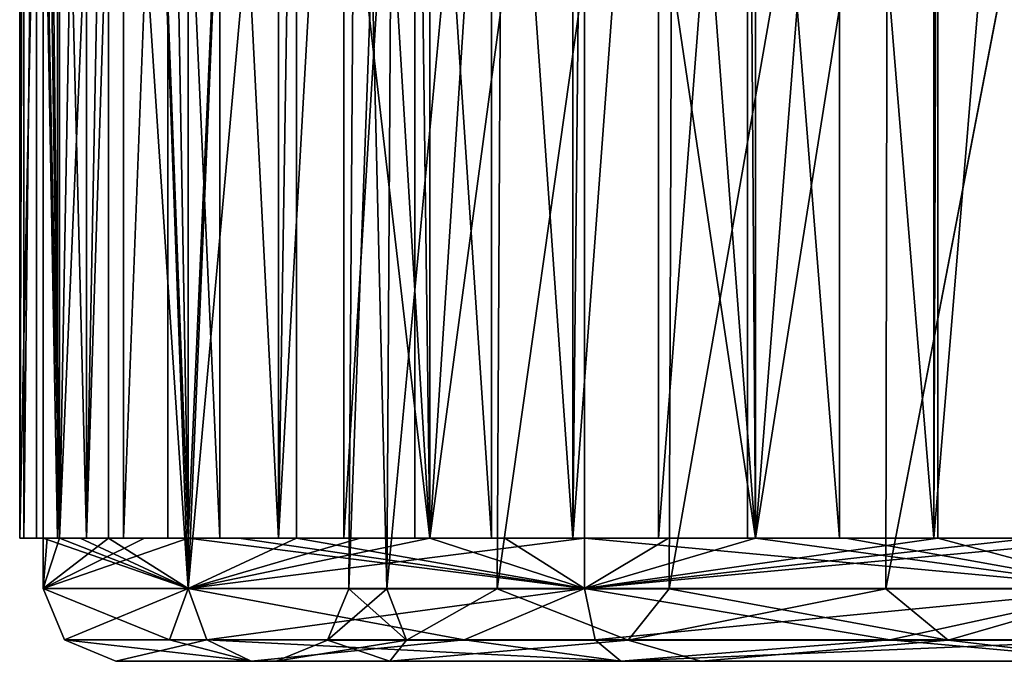
# Model space of a CAD drawing. Units: inches. Extents: x -5.3 to 2.7, y -3.8 to 7.8.
# Drawn here: x -0.9 to -0.1, y -3.8 to -3.2 of the extents above; entities that cross this region are included whole.
import ezdxf

# ---------------------------------------------------------------- set-up
doc = ezdxf.new("R2010")
doc.units = ezdxf.units.IN
doc.header["$LTSCALE"] = 65.185185
doc.header["$MEASUREMENT"] = 0
for name, color, linetype in [('1078', 7, 'CONTINUOUS'), ('1079', 7, 'CONTINUOUS'), ('1080', 7, 'CONTINUOUS'), ('1081', 7, 'CONTINUOUS'), ('1082', 7, 'CONTINUOUS'), ('1083', 7, 'CONTINUOUS'), ('1085', 7, 'CONTINUOUS'), ('1086', 7, 'CONTINUOUS'), ('1087', 7, 'CONTINUOUS'), ('1088', 7, 'CONTINUOUS'), ('1089', 7, 'CONTINUOUS'), ('1090', 7, 'CONTINUOUS'), ('1091', 7, 'CONTINUOUS'), ('1092', 7, 'CONTINUOUS'), ('1093', 7, 'CONTINUOUS'), ('1094', 7, 'CONTINUOUS'), ('1095', 7, 'CONTINUOUS'), ('1096', 7, 'CONTINUOUS'), ('1097', 7, 'CONTINUOUS'), ('1098', 7, 'CONTINUOUS'), ('1099', 7, 'CONTINUOUS'), ('1105', 7, 'CONTINUOUS'), ('1106', 7, 'CONTINUOUS'), ('1107', 7, 'CONTINUOUS'), ('1108', 7, 'CONTINUOUS'), ('1109', 7, 'CONTINUOUS'), ('1110', 7, 'CONTINUOUS'), ('1111', 7, 'CONTINUOUS'), ('1112', 7, 'CONTINUOUS'), ('1113', 7, 'CONTINUOUS'), ('1114', 7, 'CONTINUOUS'), ('1115', 7, 'CONTINUOUS'), ('1116', 7, 'CONTINUOUS'), ('1117', 7, 'CONTINUOUS'), ('1118', 7, 'CONTINUOUS'), ('1119', 7, 'CONTINUOUS'), ('1120', 7, 'CONTINUOUS'), ('1122', 7, 'CONTINUOUS'), ('1142', 7, 'CONTINUOUS'), ('1143', 7, 'CONTINUOUS'), ('1144', 7, 'CONTINUOUS'), ('1145', 7, 'CONTINUOUS'), ('1162', 7, 'CONTINUOUS'), ('1163', 7, 'CONTINUOUS')]:
    doc.layers.add(name, color=color, linetype=linetype)

msp = doc.modelspace()

# ---------------------------------------------------------------- linework, layer by layer
at = {"layer": '1078', "linetype": 'Continuous'}
for points in [[(-0.74536, -3.77476, 0.42996), (-0.8605, -3.77476, 0), (-0.74533, -3.77476, -0.43001), (-0.74536, -3.77476, 0.42996)], [(-0.43049, -3.77476, 0.74505), (-0.74536, -3.77476, 0.42996), (-0.6272, -3.77476, 0.36177), (-0.43049, -3.77476, 0.74505)], [(-0.74536, -3.77476, 0.42996), (-0.74533, -3.77476, -0.43001), (-0.72409, -3.77476, 0), (-0.74536, -3.77476, 0.42996)], [(-0.6272, -3.77476, 0.36177), (-0.74536, -3.77476, 0.42996), (-0.72409, -3.77476, 0), (-0.6272, -3.77476, 0.36177)], [(-0.74533, -3.77476, -0.43001), (-0.43045, -3.77476, -0.74507), (-0.62723, -3.77476, -0.36172), (-0.74533, -3.77476, -0.43001)], [(-0.72409, -3.77476, 0), (-0.74533, -3.77476, -0.43001), (-0.62723, -3.77476, -0.36172), (-0.72409, -3.77476, 0)], [(-0.62723, -3.77476, -0.36172), (-0.43045, -3.77476, -0.74507), (-0.36221, -3.77476, -0.62698), (-0.62723, -3.77476, -0.36172)], [(-0.36216, -3.77476, 0.62701), (-0.43049, -3.77476, 0.74505), (-0.6272, -3.77476, 0.36177), (-0.36216, -3.77476, 0.62701)], [(-0.00003, -3.77476, 0.8605), (-0.43049, -3.77476, 0.74505), (-0.36216, -3.77476, 0.62701), (-0.00003, -3.77476, 0.8605)], [(-0.43045, -3.77476, -0.74507), (0.00003, -3.77476, -0.8605), (-0.36221, -3.77476, -0.62698), (-0.43045, -3.77476, -0.74507)], [(-0.36221, -3.77476, -0.62698), (0.00003, -3.77476, -0.8605), (-0.00003, -3.77476, -0.72406), (-0.36221, -3.77476, -0.62698)], [(0.00003, -3.77476, 0.72406), (-0.00003, -3.77476, 0.8605), (-0.36216, -3.77476, 0.62701), (0.00003, -3.77476, 0.72406)]]:
    msp.add_3dface(points, dxfattribs=at)
at = {"layer": '1079', "linetype": 'Continuous'}
for points in [[(-0.79891, -3.71276, -0.46125), (-0.90434, -3.7566, 0), (-0.9225, -3.71276, 0), (-0.79891, -3.71276, -0.46125)], [(-0.78318, -3.7566, -0.45217), (-0.90434, -3.7566, 0), (-0.79891, -3.71276, -0.46125), (-0.78318, -3.7566, -0.45217)], [(-0.46125, -3.71276, -0.79891), (-0.78318, -3.7566, -0.45217), (-0.79891, -3.71276, -0.46125), (-0.46125, -3.71276, -0.79891)], [(-0.45217, -3.7566, -0.78318), (-0.78318, -3.7566, -0.45217), (-0.46125, -3.71276, -0.79891), (-0.45217, -3.7566, -0.78318)], [(0, -3.71276, -0.9225), (-0.45217, -3.7566, -0.78318), (-0.46125, -3.71276, -0.79891), (0, -3.71276, -0.9225)], [(0, -3.7566, -0.90434), (-0.45217, -3.7566, -0.78318), (0, -3.71276, -0.9225), (0, -3.7566, -0.90434)], [(-0.78318, -3.7566, -0.45217), (-0.8605, -3.77476, 0), (-0.90434, -3.7566, 0), (-0.78318, -3.7566, -0.45217)], [(-0.74533, -3.77476, -0.43001), (-0.8605, -3.77476, 0), (-0.78318, -3.7566, -0.45217), (-0.74533, -3.77476, -0.43001)], [(-0.43045, -3.77476, -0.74507), (-0.74533, -3.77476, -0.43001), (-0.78318, -3.7566, -0.45217), (-0.43045, -3.77476, -0.74507)], [(-0.45217, -3.7566, -0.78318), (-0.43045, -3.77476, -0.74507), (-0.78318, -3.7566, -0.45217), (-0.45217, -3.7566, -0.78318)], [(0, -3.7566, -0.90434), (-0.43045, -3.77476, -0.74507), (-0.45217, -3.7566, -0.78318), (0, -3.7566, -0.90434)], [(0.00003, -3.77476, -0.8605), (-0.43045, -3.77476, -0.74507), (0, -3.7566, -0.90434), (0.00003, -3.77476, -0.8605)]]:
    msp.add_3dface(points, dxfattribs=at)
at = {"layer": '1080', "linetype": 'Continuous'}
for points in [[(-0.9225, -3.71276, 0), (-0.90434, -3.7566, 0), (-0.81478, -3.7566, 0.39238), (-0.9225, -3.71276, 0)], [(-0.9225, -3.71276, 0), (-0.81478, -3.7566, 0.39238), (-0.79891, -3.71276, 0.46125), (-0.9225, -3.71276, 0)], [(-0.81478, -3.7566, 0.39238), (-0.56384, -3.7566, 0.70704), (-0.79891, -3.71276, 0.46125), (-0.81478, -3.7566, 0.39238)], [(-0.79891, -3.71276, 0.46125), (-0.56384, -3.7566, 0.70704), (-0.46125, -3.71276, 0.79891), (-0.79891, -3.71276, 0.46125)], [(-0.56384, -3.7566, 0.70704), (-0.20123, -3.7566, 0.88167), (-0.46125, -3.71276, 0.79891), (-0.56384, -3.7566, 0.70704)], [(-0.46125, -3.71276, 0.79891), (-0.20123, -3.7566, 0.88167), (0, -3.71276, 0.9225), (-0.46125, -3.71276, 0.79891)], [(-0.20123, -3.7566, 0.88167), (0.20124, -3.7566, 0.88167), (0, -3.71276, 0.9225), (-0.20123, -3.7566, 0.88167)], [(-0.8605, -3.77476, 0), (-0.74536, -3.77476, 0.42996), (-0.90434, -3.7566, 0), (-0.8605, -3.77476, 0)], [(-0.90434, -3.7566, 0), (-0.74536, -3.77476, 0.42996), (-0.81478, -3.7566, 0.39238), (-0.90434, -3.7566, 0)], [(-0.81478, -3.7566, 0.39238), (-0.74536, -3.77476, 0.42996), (-0.56384, -3.7566, 0.70704), (-0.81478, -3.7566, 0.39238)], [(-0.74536, -3.77476, 0.42996), (-0.43049, -3.77476, 0.74505), (-0.56384, -3.7566, 0.70704), (-0.74536, -3.77476, 0.42996)], [(-0.56384, -3.7566, 0.70704), (-0.43049, -3.77476, 0.74505), (-0.20123, -3.7566, 0.88167), (-0.56384, -3.7566, 0.70704)], [(-0.43049, -3.77476, 0.74505), (-0.00003, -3.77476, 0.8605), (-0.20123, -3.7566, 0.88167), (-0.43049, -3.77476, 0.74505)], [(-0.20123, -3.7566, 0.88167), (-0.00003, -3.77476, 0.8605), (0.20124, -3.7566, 0.88167), (-0.20123, -3.7566, 0.88167)]]:
    msp.add_3dface(points, dxfattribs=at)
at = {"layer": '1081', "linetype": 'Continuous'}
for points in [[(-0.9225, -2.68976, 0.00001), (-0.9225, -3.66976, 0.00001), (-0.90848, -3.66976, 0.1602), (-0.9225, -2.68976, 0.00001)], [(-0.91899, -2.68976, 0.08041), (-0.9225, -2.68976, 0.00001), (-0.90848, -3.66976, 0.1602), (-0.91899, -2.68976, 0.08041)], [(-0.90848, -2.68976, 0.1602), (-0.91899, -2.68976, 0.08041), (-0.90848, -3.66976, 0.1602), (-0.90848, -2.68976, 0.1602)], [(-0.86686, -3.66976, 0.31552), (-0.79891, -3.71276, 0.46125), (-0.86686, -2.68976, 0.31552), (-0.86686, -3.66976, 0.31552)], [(-0.86686, -2.68976, 0.31552), (-0.79891, -3.71276, 0.46125), (-0.83607, -2.68976, 0.38987), (-0.86686, -2.68976, 0.31552)], [(-0.83607, -2.68976, 0.38987), (-0.79891, -3.71276, 0.46125), (-0.79891, -3.66976, 0.46126), (-0.83607, -2.68976, 0.38987)], [(-0.79891, -2.68976, 0.46126), (-0.83607, -2.68976, 0.38987), (-0.79891, -3.66976, 0.46126), (-0.79891, -2.68976, 0.46126)], [(-0.70667, -2.68976, 0.59298), (-0.70667, -3.66976, 0.59298), (-0.59297, -3.66976, 0.70668), (-0.70667, -2.68976, 0.59298)], [(-0.6523, -2.68976, 0.65231), (-0.70667, -2.68976, 0.59298), (-0.59297, -3.66976, 0.70668), (-0.6523, -2.68976, 0.65231)], [(-0.59297, -2.68976, 0.70668), (-0.6523, -2.68976, 0.65231), (-0.59297, -3.66976, 0.70668), (-0.59297, -2.68976, 0.70668)], [(-0.46124, -2.68976, 0.79891), (-0.46124, -3.66976, 0.79891), (-0.31551, -3.66976, 0.86687), (-0.46124, -2.68976, 0.79891)], [(-0.38986, -2.68976, 0.83607), (-0.46124, -2.68976, 0.79891), (-0.31551, -3.66976, 0.86687), (-0.38986, -2.68976, 0.83607)], [(-0.31551, -2.68976, 0.86687), (-0.38986, -2.68976, 0.83607), (-0.31551, -3.66976, 0.86687), (-0.31551, -2.68976, 0.86687)], [(-0.16018, -3.66976, 0.90849), (0, -3.71276, 0.9225), (-0.16018, -2.68976, 0.90849), (-0.16018, -3.66976, 0.90849)], [(-0.16018, -2.68976, 0.90849), (0, -3.71276, 0.9225), (-0.0804, -2.68976, 0.91899), (-0.16018, -2.68976, 0.90849)], [(-0.9225, -3.71276, 0), (-0.79891, -3.71276, 0.46125), (-0.9225, -3.66976, 0.00001), (-0.9225, -3.71276, 0)], [(-0.9225, -3.66976, 0.00001), (-0.79891, -3.71276, 0.46125), (-0.90848, -3.66976, 0.1602), (-0.9225, -3.66976, 0.00001)], [(-0.90848, -3.66976, 0.1602), (-0.79891, -3.71276, 0.46125), (-0.89107, -3.66976, 0.23874), (-0.90848, -3.66976, 0.1602)], [(-0.89107, -3.66976, 0.23874), (-0.79891, -3.71276, 0.46125), (-0.86686, -3.66976, 0.31552), (-0.89107, -3.66976, 0.23874)], [(-0.79891, -3.71276, 0.46125), (-0.46125, -3.71276, 0.79891), (-0.79891, -3.66976, 0.46126), (-0.79891, -3.71276, 0.46125)], [(-0.79891, -3.66976, 0.46126), (-0.46125, -3.71276, 0.79891), (-0.75568, -3.66976, 0.52911), (-0.79891, -3.66976, 0.46126)], [(-0.75568, -3.66976, 0.52911), (-0.46125, -3.71276, 0.79891), (-0.70667, -3.66976, 0.59298), (-0.75568, -3.66976, 0.52911)], [(-0.70667, -3.66976, 0.59298), (-0.46125, -3.71276, 0.79891), (-0.59297, -3.66976, 0.70668), (-0.70667, -3.66976, 0.59298)], [(-0.59297, -3.66976, 0.70668), (-0.46125, -3.71276, 0.79891), (-0.52914, -3.66976, 0.75565), (-0.59297, -3.66976, 0.70668)], [(-0.52914, -3.66976, 0.75565), (-0.46125, -3.71276, 0.79891), (-0.46124, -3.66976, 0.79891), (-0.52914, -3.66976, 0.75565)], [(-0.46125, -3.71276, 0.79891), (0, -3.71276, 0.9225), (-0.46124, -3.66976, 0.79891), (-0.46125, -3.71276, 0.79891)], [(-0.46124, -3.66976, 0.79891), (0, -3.71276, 0.9225), (-0.31551, -3.66976, 0.86687), (-0.46124, -3.66976, 0.79891)], [(-0.31551, -3.66976, 0.86687), (0, -3.71276, 0.9225), (-0.23878, -3.66976, 0.89106), (-0.31551, -3.66976, 0.86687)], [(0, -3.71276, 0.9225), (-0.16018, -3.66976, 0.90849), (-0.23878, -3.66976, 0.89106), (0, -3.71276, 0.9225)]]:
    msp.add_3dface(points, dxfattribs=at)
at = {"layer": '1082', "linetype": 'Continuous'}
for points in [[(-0.32235, -3.66976, 0.88566), (-0.31551, -3.66976, 0.86687), (-0.24393, -3.66976, 0.91039), (-0.32235, -3.66976, 0.88566)], [(-0.31551, -3.66976, 0.86687), (-0.23878, -3.66976, 0.89106), (-0.24393, -3.66976, 0.91039), (-0.31551, -3.66976, 0.86687)], [(-0.24393, -3.66976, 0.91039), (-0.23878, -3.66976, 0.89106), (-0.16366, -3.66976, 0.92818), (-0.24393, -3.66976, 0.91039)], [(-0.23878, -3.66976, 0.89106), (-0.16018, -3.66976, 0.90849), (-0.16366, -3.66976, 0.92818), (-0.23878, -3.66976, 0.89106)]]:
    msp.add_3dface(points, dxfattribs=at)
at = {"layer": '1083', "linetype": 'Continuous'}
for points in [[(-0.31551, -2.68976, 0.86687), (-0.31551, -3.66976, 0.86687), (-0.32235, -2.68801, 0.88566), (-0.31551, -2.68976, 0.86687)], [(-0.31551, -3.66976, 0.86687), (-0.32235, -3.66976, 0.88566), (-0.32235, -2.68801, 0.88566), (-0.31551, -3.66976, 0.86687)]]:
    msp.add_3dface(points, dxfattribs=at)
at = {"layer": '1085', "linetype": 'Continuous'}
for points in [[(-0.46124, -2.68976, 0.79891), (-0.47124, -2.68801, 0.81623), (-0.47124, -3.66976, 0.81623), (-0.46124, -2.68976, 0.79891)], [(-0.46124, -3.66976, 0.79891), (-0.46124, -2.68976, 0.79891), (-0.47124, -3.66976, 0.81623), (-0.46124, -3.66976, 0.79891)]]:
    msp.add_3dface(points, dxfattribs=at)
at = {"layer": '1086', "linetype": 'Continuous'}
for points in [[(-0.60582, -3.66976, 0.722), (-0.59297, -3.66976, 0.70668), (-0.54059, -3.66976, 0.77205), (-0.60582, -3.66976, 0.722)], [(-0.59297, -3.66976, 0.70668), (-0.52914, -3.66976, 0.75565), (-0.54059, -3.66976, 0.77205), (-0.59297, -3.66976, 0.70668)], [(-0.52914, -3.66976, 0.75565), (-0.47124, -3.66976, 0.81623), (-0.54059, -3.66976, 0.77205), (-0.52914, -3.66976, 0.75565)], [(-0.52914, -3.66976, 0.75565), (-0.46124, -3.66976, 0.79891), (-0.47124, -3.66976, 0.81623), (-0.52914, -3.66976, 0.75565)]]:
    msp.add_3dface(points, dxfattribs=at)
at = {"layer": '1087', "linetype": 'Continuous'}
for points in [[(-0.59297, -2.68976, 0.70668), (-0.59297, -3.66976, 0.70668), (-0.60582, -2.68801, 0.722), (-0.59297, -2.68976, 0.70668)], [(-0.60582, -2.68801, 0.722), (-0.59297, -3.66976, 0.70668), (-0.60582, -3.66976, 0.722), (-0.60582, -2.68801, 0.722)]]:
    msp.add_3dface(points, dxfattribs=at)
at = {"layer": '1088', "linetype": 'Continuous'}
for points in [[(-0.54059, -2.68801, 0.77205), (-0.60582, -2.68801, 0.722), (-0.54059, -3.66976, 0.77205), (-0.54059, -2.68801, 0.77205)], [(-0.60582, -2.68801, 0.722), (-0.60582, -3.66976, 0.722), (-0.54059, -3.66976, 0.77205), (-0.60582, -2.68801, 0.722)], [(-0.47124, -2.68801, 0.81623), (-0.54059, -2.68801, 0.77205), (-0.47124, -3.66976, 0.81623), (-0.47124, -2.68801, 0.81623)], [(-0.47124, -3.66976, 0.81623), (-0.54059, -2.68801, 0.77205), (-0.54059, -3.66976, 0.77205), (-0.47124, -3.66976, 0.81623)]]:
    msp.add_3dface(points, dxfattribs=at)
at = {"layer": '1089', "linetype": 'Continuous'}
for points in [[(-0.70667, -2.68976, 0.59298), (-0.72199, -2.68801, 0.60583), (-0.72199, -3.66976, 0.60583), (-0.70667, -2.68976, 0.59298)], [(-0.70667, -3.66976, 0.59298), (-0.70667, -2.68976, 0.59298), (-0.72199, -3.66976, 0.60583), (-0.70667, -3.66976, 0.59298)]]:
    msp.add_3dface(points, dxfattribs=at)
at = {"layer": '1090', "linetype": 'Continuous'}
for points in [[(-0.79891, -3.66976, 0.46126), (-0.75568, -3.66976, 0.52911), (-0.81623, -3.66976, 0.47126), (-0.79891, -3.66976, 0.46126)], [(-0.81623, -3.66976, 0.47126), (-0.75568, -3.66976, 0.52911), (-0.77205, -3.66976, 0.5406), (-0.81623, -3.66976, 0.47126)], [(-0.75568, -3.66976, 0.52911), (-0.70667, -3.66976, 0.59298), (-0.77205, -3.66976, 0.5406), (-0.75568, -3.66976, 0.52911)], [(-0.70667, -3.66976, 0.59298), (-0.72199, -3.66976, 0.60583), (-0.77205, -3.66976, 0.5406), (-0.70667, -3.66976, 0.59298)]]:
    msp.add_3dface(points, dxfattribs=at)
at = {"layer": '1091', "linetype": 'Continuous'}
for points in [[(-0.79891, -2.68976, 0.46126), (-0.79891, -3.66976, 0.46126), (-0.81623, -2.68801, 0.47126), (-0.79891, -2.68976, 0.46126)], [(-0.81623, -2.68801, 0.47126), (-0.79891, -3.66976, 0.46126), (-0.81623, -3.66976, 0.47126), (-0.81623, -2.68801, 0.47126)]]:
    msp.add_3dface(points, dxfattribs=at)
at = {"layer": '1092', "linetype": 'Continuous'}
for points in [[(-0.77205, -2.68801, 0.5406), (-0.81623, -2.68801, 0.47126), (-0.77205, -3.66976, 0.5406), (-0.77205, -2.68801, 0.5406)], [(-0.81623, -2.68801, 0.47126), (-0.81623, -3.66976, 0.47126), (-0.77205, -3.66976, 0.5406), (-0.81623, -2.68801, 0.47126)], [(-0.72199, -2.68801, 0.60583), (-0.77205, -2.68801, 0.5406), (-0.72199, -3.66976, 0.60583), (-0.72199, -2.68801, 0.60583)], [(-0.72199, -3.66976, 0.60583), (-0.77205, -2.68801, 0.5406), (-0.77205, -3.66976, 0.5406), (-0.72199, -3.66976, 0.60583)]]:
    msp.add_3dface(points, dxfattribs=at)
at = {"layer": '1093', "linetype": 'Continuous'}
for points in [[(-0.86686, -2.68976, 0.31552), (-0.88566, -2.68801, 0.32236), (-0.88566, -3.66976, 0.32236), (-0.86686, -2.68976, 0.31552)], [(-0.86686, -3.66976, 0.31552), (-0.86686, -2.68976, 0.31552), (-0.88566, -3.66976, 0.32236), (-0.86686, -3.66976, 0.31552)]]:
    msp.add_3dface(points, dxfattribs=at)
at = {"layer": '1094', "linetype": 'Continuous'}
for points in [[(-0.90848, -3.66976, 0.1602), (-0.89107, -3.66976, 0.23874), (-0.92818, -3.66976, 0.16367), (-0.90848, -3.66976, 0.1602)], [(-0.92818, -3.66976, 0.16367), (-0.89107, -3.66976, 0.23874), (-0.91038, -3.66976, 0.24394), (-0.92818, -3.66976, 0.16367)], [(-0.89107, -3.66976, 0.23874), (-0.86686, -3.66976, 0.31552), (-0.91038, -3.66976, 0.24394), (-0.89107, -3.66976, 0.23874)], [(-0.86686, -3.66976, 0.31552), (-0.88566, -3.66976, 0.32236), (-0.91038, -3.66976, 0.24394), (-0.86686, -3.66976, 0.31552)]]:
    msp.add_3dface(points, dxfattribs=at)
at = {"layer": '1095', "linetype": 'Continuous'}
for points in [[(-0.90848, -2.68976, 0.1602), (-0.90848, -3.66976, 0.1602), (-0.92818, -2.68801, 0.16367), (-0.90848, -2.68976, 0.1602)], [(-0.92818, -2.68801, 0.16367), (-0.90848, -3.66976, 0.1602), (-0.92818, -3.66976, 0.16367), (-0.92818, -2.68801, 0.16367)]]:
    msp.add_3dface(points, dxfattribs=at)
at = {"layer": '1096', "linetype": 'Continuous'}
for points in [[(-0.91038, -2.68801, 0.24394), (-0.92818, -2.68801, 0.16367), (-0.91038, -3.66976, 0.24394), (-0.91038, -2.68801, 0.24394)], [(-0.92818, -2.68801, 0.16367), (-0.92818, -3.66976, 0.16367), (-0.91038, -3.66976, 0.24394), (-0.92818, -2.68801, 0.16367)], [(-0.88566, -2.68801, 0.32236), (-0.91038, -2.68801, 0.24394), (-0.88566, -3.66976, 0.32236), (-0.88566, -2.68801, 0.32236)], [(-0.88566, -3.66976, 0.32236), (-0.91038, -2.68801, 0.24394), (-0.91038, -3.66976, 0.24394), (-0.88566, -3.66976, 0.32236)]]:
    msp.add_3dface(points, dxfattribs=at)
at = {"layer": '1097', "linetype": 'Continuous'}
for points in [[(-0.9225, -2.68976, 0.00001), (-0.9425, -2.68801, 0.00001), (-0.9425, -3.66976, 0.00001), (-0.9225, -2.68976, 0.00001)], [(-0.9225, -3.66976, 0.00001), (-0.9225, -2.68976, 0.00001), (-0.9425, -3.66976, 0.00001), (-0.9225, -3.66976, 0.00001)]]:
    msp.add_3dface(points, dxfattribs=at)
at = {"layer": '1098', "linetype": 'Continuous'}
for points in [[(-0.9225, -3.66976, 0.00001), (-0.9425, -3.66976, 0.00001), (-0.93891, -3.66976, -0.08214), (-0.9225, -3.66976, 0.00001)], [(-0.91899, -3.66976, -0.0804), (-0.9225, -3.66976, 0.00001), (-0.93891, -3.66976, -0.08214), (-0.91899, -3.66976, -0.0804)], [(-0.90849, -3.66976, -0.16018), (-0.91899, -3.66976, -0.0804), (-0.93891, -3.66976, -0.08214), (-0.90849, -3.66976, -0.16018)], [(-0.92818, -3.66976, -0.16366), (-0.90849, -3.66976, -0.16018), (-0.93891, -3.66976, -0.08214), (-0.92818, -3.66976, -0.16366)]]:
    msp.add_3dface(points, dxfattribs=at)
at = {"layer": '1099', "linetype": 'Continuous'}
for points in [[(-0.86687, -3.66976, -0.31551), (-0.90849, -3.66976, -0.16018), (-0.86687, -2.68976, -0.31551), (-0.86687, -3.66976, -0.31551)], [(-0.86687, -2.68976, -0.31551), (-0.90849, -3.66976, -0.16018), (-0.89107, -2.68976, -0.23875), (-0.86687, -2.68976, -0.31551)], [(-0.89107, -2.68976, -0.23875), (-0.90849, -3.66976, -0.16018), (-0.90849, -2.68976, -0.16018), (-0.89107, -2.68976, -0.23875)], [(-0.70668, -3.66976, -0.59297), (-0.79891, -3.71276, -0.46125), (-0.70668, -2.68976, -0.59297), (-0.70668, -3.66976, -0.59297)], [(-0.70668, -2.68976, -0.59297), (-0.79891, -3.71276, -0.46125), (-0.75567, -2.68976, -0.52912), (-0.70668, -2.68976, -0.59297)], [(-0.75567, -2.68976, -0.52912), (-0.79891, -3.71276, -0.46125), (-0.79891, -3.66976, -0.46124), (-0.75567, -2.68976, -0.52912)], [(-0.79891, -2.68976, -0.46124), (-0.75567, -2.68976, -0.52912), (-0.79891, -3.66976, -0.46124), (-0.79891, -2.68976, -0.46124)], [(-0.46126, -2.68976, -0.79891), (-0.46126, -3.66976, -0.79891), (-0.59298, -3.66976, -0.70667), (-0.46126, -2.68976, -0.79891)], [(-0.52913, -2.68976, -0.75566), (-0.46126, -2.68976, -0.79891), (-0.59298, -3.66976, -0.70667), (-0.52913, -2.68976, -0.75566)], [(-0.59298, -2.68976, -0.70667), (-0.52913, -2.68976, -0.75566), (-0.59298, -3.66976, -0.70667), (-0.59298, -2.68976, -0.70667)], [(-0.1602, -2.68976, -0.90848), (-0.1602, -3.66976, -0.90848), (-0.31552, -3.66976, -0.86686), (-0.1602, -2.68976, -0.90848)], [(-0.23877, -2.68976, -0.89107), (-0.1602, -2.68976, -0.90848), (-0.31552, -3.66976, -0.86686), (-0.23877, -2.68976, -0.89107)], [(-0.31552, -2.68976, -0.86686), (-0.23877, -2.68976, -0.89107), (-0.31552, -3.66976, -0.86686), (-0.31552, -2.68976, -0.86686)], [(-0.79891, -3.71276, -0.46125), (-0.9225, -3.71276, 0), (-0.79891, -3.66976, -0.46124), (-0.79891, -3.71276, -0.46125)], [(-0.9225, -3.71276, 0), (-0.9225, -3.66976, 0.00001), (-0.91899, -3.66976, -0.0804), (-0.9225, -3.71276, 0)], [(-0.9225, -3.71276, 0), (-0.91899, -3.66976, -0.0804), (-0.90849, -3.66976, -0.16018), (-0.9225, -3.71276, 0)], [(-0.9225, -3.71276, 0), (-0.90849, -3.66976, -0.16018), (-0.86687, -3.66976, -0.31551), (-0.9225, -3.71276, 0)], [(-0.79891, -3.66976, -0.46124), (-0.9225, -3.71276, 0), (-0.83606, -3.66976, -0.38989), (-0.79891, -3.66976, -0.46124)], [(-0.83606, -3.66976, -0.38989), (-0.9225, -3.71276, 0), (-0.86687, -3.66976, -0.31551), (-0.83606, -3.66976, -0.38989)], [(-0.46125, -3.71276, -0.79891), (-0.79891, -3.71276, -0.46125), (-0.46126, -3.66976, -0.79891), (-0.46125, -3.71276, -0.79891)], [(-0.46126, -3.66976, -0.79891), (-0.79891, -3.71276, -0.46125), (-0.59298, -3.66976, -0.70667), (-0.46126, -3.66976, -0.79891)], [(-0.59298, -3.66976, -0.70667), (-0.79891, -3.71276, -0.46125), (-0.65229, -3.66976, -0.65232), (-0.59298, -3.66976, -0.70667)], [(-0.65229, -3.66976, -0.65232), (-0.79891, -3.71276, -0.46125), (-0.70668, -3.66976, -0.59297), (-0.65229, -3.66976, -0.65232)], [(-0.38984, -3.66976, -0.83608), (-0.46125, -3.71276, -0.79891), (-0.46126, -3.66976, -0.79891), (-0.38984, -3.66976, -0.83608)], [(0, -3.71276, -0.9225), (-0.46125, -3.71276, -0.79891), (-0.00001, -3.66976, -0.9225), (0, -3.71276, -0.9225)], [(-0.00001, -3.66976, -0.9225), (-0.46125, -3.71276, -0.79891), (-0.08038, -3.66976, -0.91899), (-0.00001, -3.66976, -0.9225)], [(-0.08038, -3.66976, -0.91899), (-0.46125, -3.71276, -0.79891), (-0.1602, -3.66976, -0.90848), (-0.08038, -3.66976, -0.91899)], [(-0.1602, -3.66976, -0.90848), (-0.46125, -3.71276, -0.79891), (-0.31552, -3.66976, -0.86686), (-0.1602, -3.66976, -0.90848)], [(-0.31552, -3.66976, -0.86686), (-0.46125, -3.71276, -0.79891), (-0.38984, -3.66976, -0.83608), (-0.31552, -3.66976, -0.86686)]]:
    msp.add_3dface(points, dxfattribs=at)
at = {"layer": '1105', "linetype": 'Continuous'}
for points in [[(-0.90849, -3.66976, -0.16018), (-0.92818, -3.66976, -0.16366), (-0.92818, -2.68801, -0.16366), (-0.90849, -3.66976, -0.16018)], [(-0.90849, -2.68976, -0.16018), (-0.90849, -3.66976, -0.16018), (-0.92818, -2.68801, -0.16366), (-0.90849, -2.68976, -0.16018)]]:
    msp.add_3dface(points, dxfattribs=at)
at = {"layer": '1106', "linetype": 'Continuous'}
for points in [[(-0.9425, -3.66976, 0.00001), (-0.9425, -2.68801, 0.00001), (-0.93891, -2.68801, -0.08214), (-0.9425, -3.66976, 0.00001)], [(-0.93891, -3.66976, -0.08214), (-0.9425, -3.66976, 0.00001), (-0.93891, -2.68801, -0.08214), (-0.93891, -3.66976, -0.08214)], [(-0.92818, -3.66976, -0.16366), (-0.93891, -3.66976, -0.08214), (-0.92818, -2.68801, -0.16366), (-0.92818, -3.66976, -0.16366)], [(-0.93891, -3.66976, -0.08214), (-0.93891, -2.68801, -0.08214), (-0.92818, -2.68801, -0.16366), (-0.93891, -3.66976, -0.08214)]]:
    msp.add_3dface(points, dxfattribs=at)
at = {"layer": '1107', "linetype": 'Continuous'}
for points in [[(-0.86687, -2.68976, -0.31551), (-0.88566, -2.68801, -0.32235), (-0.88566, -3.66976, -0.32235), (-0.86687, -2.68976, -0.31551)], [(-0.86687, -3.66976, -0.31551), (-0.86687, -2.68976, -0.31551), (-0.88566, -3.66976, -0.32235), (-0.86687, -3.66976, -0.31551)]]:
    msp.add_3dface(points, dxfattribs=at)
at = {"layer": '1108', "linetype": 'Continuous'}
for points in [[(-0.83606, -3.66976, -0.38989), (-0.86687, -3.66976, -0.31551), (-0.88566, -3.66976, -0.32235), (-0.83606, -3.66976, -0.38989)], [(-0.83606, -3.66976, -0.38989), (-0.88566, -3.66976, -0.32235), (-0.8542, -3.66976, -0.39831), (-0.83606, -3.66976, -0.38989)], [(-0.79891, -3.66976, -0.46124), (-0.83606, -3.66976, -0.38989), (-0.8542, -3.66976, -0.39831), (-0.79891, -3.66976, -0.46124)], [(-0.81623, -3.66976, -0.47124), (-0.79891, -3.66976, -0.46124), (-0.8542, -3.66976, -0.39831), (-0.81623, -3.66976, -0.47124)]]:
    msp.add_3dface(points, dxfattribs=at)
at = {"layer": '1109', "linetype": 'Continuous'}
for points in [[(-0.79891, -2.68976, -0.46124), (-0.79891, -3.66976, -0.46124), (-0.81623, -2.68801, -0.47124), (-0.79891, -2.68976, -0.46124)], [(-0.81623, -2.68801, -0.47124), (-0.79891, -3.66976, -0.46124), (-0.81623, -3.66976, -0.47124), (-0.81623, -2.68801, -0.47124)]]:
    msp.add_3dface(points, dxfattribs=at)
at = {"layer": '1110', "linetype": 'Continuous'}
for points in [[(-0.88566, -2.68801, -0.32235), (-0.8542, -2.68801, -0.39831), (-0.88566, -3.66976, -0.32235), (-0.88566, -2.68801, -0.32235)], [(-0.88566, -3.66976, -0.32235), (-0.8542, -2.68801, -0.39831), (-0.8542, -3.66976, -0.39831), (-0.88566, -3.66976, -0.32235)], [(-0.8542, -2.68801, -0.39831), (-0.81623, -2.68801, -0.47124), (-0.8542, -3.66976, -0.39831), (-0.8542, -2.68801, -0.39831)], [(-0.81623, -2.68801, -0.47124), (-0.81623, -3.66976, -0.47124), (-0.8542, -3.66976, -0.39831), (-0.81623, -2.68801, -0.47124)]]:
    msp.add_3dface(points, dxfattribs=at)
at = {"layer": '1111', "linetype": 'Continuous'}
for points in [[(-0.70668, -2.68976, -0.59297), (-0.722, -2.68801, -0.60582), (-0.722, -3.66976, -0.60582), (-0.70668, -2.68976, -0.59297)], [(-0.70668, -3.66976, -0.59297), (-0.70668, -2.68976, -0.59297), (-0.722, -3.66976, -0.60582), (-0.70668, -3.66976, -0.59297)]]:
    msp.add_3dface(points, dxfattribs=at)
at = {"layer": '1112', "linetype": 'Continuous'}
for points in [[(-0.65229, -3.66976, -0.65232), (-0.70668, -3.66976, -0.59297), (-0.722, -3.66976, -0.60582), (-0.65229, -3.66976, -0.65232)], [(-0.65229, -3.66976, -0.65232), (-0.722, -3.66976, -0.60582), (-0.66645, -3.66976, -0.66644), (-0.65229, -3.66976, -0.65232)], [(-0.59298, -3.66976, -0.70667), (-0.65229, -3.66976, -0.65232), (-0.66645, -3.66976, -0.66644), (-0.59298, -3.66976, -0.70667)], [(-0.60583, -3.66976, -0.72199), (-0.59298, -3.66976, -0.70667), (-0.66645, -3.66976, -0.66644), (-0.60583, -3.66976, -0.72199)]]:
    msp.add_3dface(points, dxfattribs=at)
at = {"layer": '1113', "linetype": 'Continuous'}
for points in [[(-0.59298, -2.68976, -0.70667), (-0.59298, -3.66976, -0.70667), (-0.60583, -2.68801, -0.72199), (-0.59298, -2.68976, -0.70667)], [(-0.60583, -2.68801, -0.72199), (-0.59298, -3.66976, -0.70667), (-0.60583, -3.66976, -0.72199), (-0.60583, -2.68801, -0.72199)]]:
    msp.add_3dface(points, dxfattribs=at)
at = {"layer": '1114', "linetype": 'Continuous'}
for points in [[(-0.722, -2.68801, -0.60582), (-0.66645, -2.68801, -0.66644), (-0.722, -3.66976, -0.60582), (-0.722, -2.68801, -0.60582)], [(-0.722, -3.66976, -0.60582), (-0.66645, -2.68801, -0.66644), (-0.66645, -3.66976, -0.66644), (-0.722, -3.66976, -0.60582)], [(-0.66645, -2.68801, -0.66644), (-0.60583, -2.68801, -0.72199), (-0.66645, -3.66976, -0.66644), (-0.66645, -2.68801, -0.66644)], [(-0.60583, -2.68801, -0.72199), (-0.60583, -3.66976, -0.72199), (-0.66645, -3.66976, -0.66644), (-0.60583, -2.68801, -0.72199)]]:
    msp.add_3dface(points, dxfattribs=at)
at = {"layer": '1115', "linetype": 'Continuous'}
for points in [[(-0.46126, -2.68976, -0.79891), (-0.47126, -2.68801, -0.81623), (-0.47126, -3.66976, -0.81623), (-0.46126, -2.68976, -0.79891)], [(-0.46126, -3.66976, -0.79891), (-0.46126, -2.68976, -0.79891), (-0.47126, -3.66976, -0.81623), (-0.46126, -3.66976, -0.79891)]]:
    msp.add_3dface(points, dxfattribs=at)
at = {"layer": '1116', "linetype": 'Continuous'}
for points in [[(-0.46126, -3.66976, -0.79891), (-0.47126, -3.66976, -0.81623), (-0.39832, -3.66976, -0.85419), (-0.46126, -3.66976, -0.79891)], [(-0.38984, -3.66976, -0.83608), (-0.46126, -3.66976, -0.79891), (-0.39832, -3.66976, -0.85419), (-0.38984, -3.66976, -0.83608)], [(-0.32236, -3.66976, -0.88566), (-0.38984, -3.66976, -0.83608), (-0.39832, -3.66976, -0.85419), (-0.32236, -3.66976, -0.88566)], [(-0.31552, -3.66976, -0.86686), (-0.38984, -3.66976, -0.83608), (-0.32236, -3.66976, -0.88566), (-0.31552, -3.66976, -0.86686)]]:
    msp.add_3dface(points, dxfattribs=at)
at = {"layer": '1117', "linetype": 'Continuous'}
for points in [[(-0.31552, -2.68976, -0.86686), (-0.31552, -3.66976, -0.86686), (-0.32236, -2.68801, -0.88566), (-0.31552, -2.68976, -0.86686)], [(-0.32236, -2.68801, -0.88566), (-0.31552, -3.66976, -0.86686), (-0.32236, -3.66976, -0.88566), (-0.32236, -2.68801, -0.88566)]]:
    msp.add_3dface(points, dxfattribs=at)
at = {"layer": '1118', "linetype": 'Continuous'}
for points in [[(-0.47126, -2.68801, -0.81623), (-0.39832, -2.68801, -0.85419), (-0.47126, -3.66976, -0.81623), (-0.47126, -2.68801, -0.81623)], [(-0.47126, -3.66976, -0.81623), (-0.39832, -2.68801, -0.85419), (-0.39832, -3.66976, -0.85419), (-0.47126, -3.66976, -0.81623)], [(-0.39832, -2.68801, -0.85419), (-0.32236, -2.68801, -0.88566), (-0.39832, -3.66976, -0.85419), (-0.39832, -2.68801, -0.85419)], [(-0.32236, -2.68801, -0.88566), (-0.32236, -3.66976, -0.88566), (-0.39832, -3.66976, -0.85419), (-0.32236, -2.68801, -0.88566)]]:
    msp.add_3dface(points, dxfattribs=at)
at = {"layer": '1119', "linetype": 'Continuous'}
for points in [[(-0.1602, -2.68976, -0.90848), (-0.16367, -2.68801, -0.92818), (-0.16367, -3.66976, -0.92818), (-0.1602, -2.68976, -0.90848)], [(-0.1602, -3.66976, -0.90848), (-0.1602, -2.68976, -0.90848), (-0.16367, -3.66976, -0.92818), (-0.1602, -3.66976, -0.90848)]]:
    msp.add_3dface(points, dxfattribs=at)
at = {"layer": '1120', "linetype": 'Continuous'}
for points in [[(-0.1602, -3.66976, -0.90848), (-0.16367, -3.66976, -0.92818), (-0.08215, -3.66976, -0.93891), (-0.1602, -3.66976, -0.90848)], [(-0.08038, -3.66976, -0.91899), (-0.1602, -3.66976, -0.90848), (-0.08215, -3.66976, -0.93891), (-0.08038, -3.66976, -0.91899)]]:
    msp.add_3dface(points, dxfattribs=at)
at = {"layer": '1122', "linetype": 'Continuous'}
for points in [[(-0.16367, -2.68801, -0.92818), (-0.08215, -2.68801, -0.93891), (-0.16367, -3.66976, -0.92818), (-0.16367, -2.68801, -0.92818)], [(-0.16367, -3.66976, -0.92818), (-0.08215, -2.68801, -0.93891), (-0.08215, -3.66976, -0.93891), (-0.16367, -3.66976, -0.92818)]]:
    msp.add_3dface(points, dxfattribs=at)
at = {"layer": '1142', "linetype": 'Continuous'}
for points in [[(-0.655, -2.64976, 0), (-0.66209, -3.71317, 0), (-0.62969, -3.71317, -0.20459), (-0.655, -2.64976, 0)], [(-0.62309, -2.64976, -0.20179), (-0.655, -2.64976, 0), (-0.62969, -3.71317, -0.20459), (-0.62309, -2.64976, -0.20179)], [(-0.53017, -2.64976, -0.38464), (-0.62309, -2.64976, -0.20179), (-0.62969, -3.71317, -0.20459), (-0.53017, -2.64976, -0.38464)], [(-0.53564, -3.71317, -0.38916), (-0.53017, -2.64976, -0.38464), (-0.62969, -3.71317, -0.20459), (-0.53564, -3.71317, -0.38916)], [(-0.38523, -2.64976, -0.5297), (-0.53017, -2.64976, -0.38464), (-0.53564, -3.71317, -0.38916), (-0.38523, -2.64976, -0.5297)], [(-0.38917, -3.71317, -0.53564), (-0.38523, -2.64976, -0.5297), (-0.53564, -3.71317, -0.38916), (-0.38917, -3.71317, -0.53564)], [(-0.20257, -2.64976, -0.62289), (-0.38523, -2.64976, -0.5297), (-0.38917, -3.71317, -0.53564), (-0.20257, -2.64976, -0.62289)], [(-0.2046, -3.71317, -0.62968), (-0.20257, -2.64976, -0.62289), (-0.38917, -3.71317, -0.53564), (-0.2046, -3.71317, -0.62968)], [(-0.00004, -2.64976, -0.65497), (-0.20257, -2.64976, -0.62289), (-0.2046, -3.71317, -0.62968), (-0.00004, -2.64976, -0.65497)], [(0, -3.71317, -0.66209), (-0.00004, -2.64976, -0.65497), (-0.2046, -3.71317, -0.62968), (0, -3.71317, -0.66209)]]:
    msp.add_3dface(points, dxfattribs=at)
at = {"layer": '1143', "linetype": 'Continuous'}
for points in [[(-0.66209, -3.71317, 0), (-0.68039, -3.75675, 0), (-0.61302, -3.75675, -0.29521), (-0.66209, -3.71317, 0)], [(-0.62969, -3.71317, -0.20459), (-0.66209, -3.71317, 0), (-0.61302, -3.75675, -0.29521), (-0.62969, -3.71317, -0.20459)], [(-0.53564, -3.71317, -0.38916), (-0.62969, -3.71317, -0.20459), (-0.61302, -3.75675, -0.29521), (-0.53564, -3.71317, -0.38916)], [(-0.53564, -3.71317, -0.38916), (-0.61302, -3.75675, -0.29521), (-0.42422, -3.75675, -0.53195), (-0.53564, -3.71317, -0.38916)], [(-0.38917, -3.71317, -0.53564), (-0.53564, -3.71317, -0.38916), (-0.42422, -3.75675, -0.53195), (-0.38917, -3.71317, -0.53564)], [(-0.38917, -3.71317, -0.53564), (-0.42422, -3.75675, -0.53195), (-0.1514, -3.75675, -0.66333), (-0.38917, -3.71317, -0.53564)], [(-0.2046, -3.71317, -0.62968), (-0.38917, -3.71317, -0.53564), (-0.1514, -3.75675, -0.66333), (-0.2046, -3.71317, -0.62968)], [(0, -3.71317, -0.66209), (-0.2046, -3.71317, -0.62968), (-0.1514, -3.75675, -0.66333), (0, -3.71317, -0.66209)], [(0, -3.71317, -0.66209), (-0.1514, -3.75675, -0.66333), (0.1514, -3.75675, -0.66334), (0, -3.71317, -0.66209)], [(-0.72409, -3.77476, 0), (-0.62723, -3.77476, -0.36172), (-0.68039, -3.75675, 0), (-0.72409, -3.77476, 0)], [(-0.68039, -3.75675, 0), (-0.62723, -3.77476, -0.36172), (-0.61302, -3.75675, -0.29521), (-0.68039, -3.75675, 0)], [(-0.62723, -3.77476, -0.36172), (-0.36221, -3.77476, -0.62698), (-0.42422, -3.75675, -0.53195), (-0.62723, -3.77476, -0.36172)], [(-0.61302, -3.75675, -0.29521), (-0.62723, -3.77476, -0.36172), (-0.42422, -3.75675, -0.53195), (-0.61302, -3.75675, -0.29521)], [(-0.42422, -3.75675, -0.53195), (-0.36221, -3.77476, -0.62698), (-0.1514, -3.75675, -0.66333), (-0.42422, -3.75675, -0.53195)], [(-0.36221, -3.77476, -0.62698), (-0.00003, -3.77476, -0.72406), (-0.1514, -3.75675, -0.66333), (-0.36221, -3.77476, -0.62698)], [(-0.1514, -3.75675, -0.66333), (-0.00003, -3.77476, -0.72406), (0.1514, -3.75675, -0.66334), (-0.1514, -3.75675, -0.66333)]]:
    msp.add_3dface(points, dxfattribs=at)
at = {"layer": '1144', "linetype": 'Continuous'}
for points in [[(-0.68039, -3.75675, 0), (-0.66209, -3.71317, 0), (-0.62968, -3.71317, 0.2046), (-0.68039, -3.75675, 0)], [(-0.61301, -3.75675, 0.29521), (-0.68039, -3.75675, 0), (-0.62968, -3.71317, 0.2046), (-0.61301, -3.75675, 0.29521)], [(-0.53564, -3.71317, 0.38917), (-0.61301, -3.75675, 0.29521), (-0.62968, -3.71317, 0.2046), (-0.53564, -3.71317, 0.38917)], [(-0.42422, -3.75675, 0.53196), (-0.61301, -3.75675, 0.29521), (-0.53564, -3.71317, 0.38917), (-0.42422, -3.75675, 0.53196)], [(-0.38916, -3.71317, 0.53564), (-0.42422, -3.75675, 0.53196), (-0.53564, -3.71317, 0.38917), (-0.38916, -3.71317, 0.53564)], [(-0.1514, -3.75675, 0.66334), (-0.42422, -3.75675, 0.53196), (-0.20459, -3.71317, 0.62969), (-0.1514, -3.75675, 0.66334)], [(-0.20459, -3.71317, 0.62969), (-0.42422, -3.75675, 0.53196), (-0.38916, -3.71317, 0.53564), (-0.20459, -3.71317, 0.62969)], [(0, -3.71317, 0.66209), (-0.1514, -3.75675, 0.66334), (-0.20459, -3.71317, 0.62969), (0, -3.71317, 0.66209)], [(0.1514, -3.75675, 0.66333), (-0.1514, -3.75675, 0.66334), (0, -3.71317, 0.66209), (0.1514, -3.75675, 0.66333)], [(-0.6272, -3.77476, 0.36177), (-0.72409, -3.77476, 0), (-0.61301, -3.75675, 0.29521), (-0.6272, -3.77476, 0.36177)], [(-0.72409, -3.77476, 0), (-0.68039, -3.75675, 0), (-0.61301, -3.75675, 0.29521), (-0.72409, -3.77476, 0)], [(-0.36216, -3.77476, 0.62701), (-0.6272, -3.77476, 0.36177), (-0.42422, -3.75675, 0.53196), (-0.36216, -3.77476, 0.62701)], [(-0.42422, -3.75675, 0.53196), (-0.6272, -3.77476, 0.36177), (-0.61301, -3.75675, 0.29521), (-0.42422, -3.75675, 0.53196)], [(-0.1514, -3.75675, 0.66334), (-0.36216, -3.77476, 0.62701), (-0.42422, -3.75675, 0.53196), (-0.1514, -3.75675, 0.66334)], [(0.00003, -3.77476, 0.72406), (-0.36216, -3.77476, 0.62701), (-0.1514, -3.75675, 0.66334), (0.00003, -3.77476, 0.72406)], [(0.1514, -3.75675, 0.66333), (0.00003, -3.77476, 0.72406), (-0.1514, -3.75675, 0.66334), (0.1514, -3.75675, 0.66333)]]:
    msp.add_3dface(points, dxfattribs=at)
at = {"layer": '1145', "linetype": 'Continuous'}
for points in [[(-0.655, -2.64976, 0), (-0.62307, -2.64976, 0.20186), (-0.66209, -3.71317, 0), (-0.655, -2.64976, 0)], [(-0.66209, -3.71317, 0), (-0.62307, -2.64976, 0.20186), (-0.62968, -3.71317, 0.2046), (-0.66209, -3.71317, 0)], [(-0.62307, -2.64976, 0.20186), (-0.53012, -2.64976, 0.3847), (-0.62968, -3.71317, 0.2046), (-0.62307, -2.64976, 0.20186)], [(-0.53012, -2.64976, 0.3847), (-0.53564, -3.71317, 0.38917), (-0.62968, -3.71317, 0.2046), (-0.53012, -2.64976, 0.3847)], [(-0.53012, -2.64976, 0.3847), (-0.38517, -2.64976, 0.52975), (-0.53564, -3.71317, 0.38917), (-0.53012, -2.64976, 0.3847)], [(-0.38517, -2.64976, 0.52975), (-0.38916, -3.71317, 0.53564), (-0.53564, -3.71317, 0.38917), (-0.38517, -2.64976, 0.52975)], [(-0.38517, -2.64976, 0.52975), (-0.2025, -2.64976, 0.62291), (-0.38916, -3.71317, 0.53564), (-0.38517, -2.64976, 0.52975)], [(-0.2025, -2.64976, 0.62291), (-0.20459, -3.71317, 0.62969), (-0.38916, -3.71317, 0.53564), (-0.2025, -2.64976, 0.62291)], [(-0.2025, -2.64976, 0.62291), (0.00004, -2.64976, 0.65497), (-0.20459, -3.71317, 0.62969), (-0.2025, -2.64976, 0.62291)], [(0.00004, -2.64976, 0.65497), (0, -3.71317, 0.66209), (-0.20459, -3.71317, 0.62969), (0.00004, -2.64976, 0.65497)]]:
    msp.add_3dface(points, dxfattribs=at)
at = {"layer": '1162', "linetype": 'Continuous'}
for points in [[(-0.16366, -3.66976, 0.92818), (-0.16018, -2.68976, 0.90849), (-0.16366, -2.68801, 0.92818), (-0.16366, -3.66976, 0.92818)], [(-0.16018, -3.66976, 0.90849), (-0.16018, -2.68976, 0.90849), (-0.16366, -3.66976, 0.92818), (-0.16018, -3.66976, 0.90849)]]:
    msp.add_3dface(points, dxfattribs=at)
at = {"layer": '1163', "linetype": 'Continuous'}
for points in [[(-0.32235, -3.66976, 0.88566), (-0.24393, -3.66976, 0.91039), (-0.32235, -2.68801, 0.88566), (-0.32235, -3.66976, 0.88566)], [(-0.32235, -2.68801, 0.88566), (-0.24393, -3.66976, 0.91039), (-0.24393, -2.68801, 0.91039), (-0.32235, -2.68801, 0.88566)], [(-0.24393, -3.66976, 0.91039), (-0.16366, -3.66976, 0.92818), (-0.24393, -2.68801, 0.91039), (-0.24393, -3.66976, 0.91039)], [(-0.16366, -3.66976, 0.92818), (-0.16366, -2.68801, 0.92818), (-0.24393, -2.68801, 0.91039), (-0.16366, -3.66976, 0.92818)]]:
    msp.add_3dface(points, dxfattribs=at)

doc.saveas('drawing.dxf')
